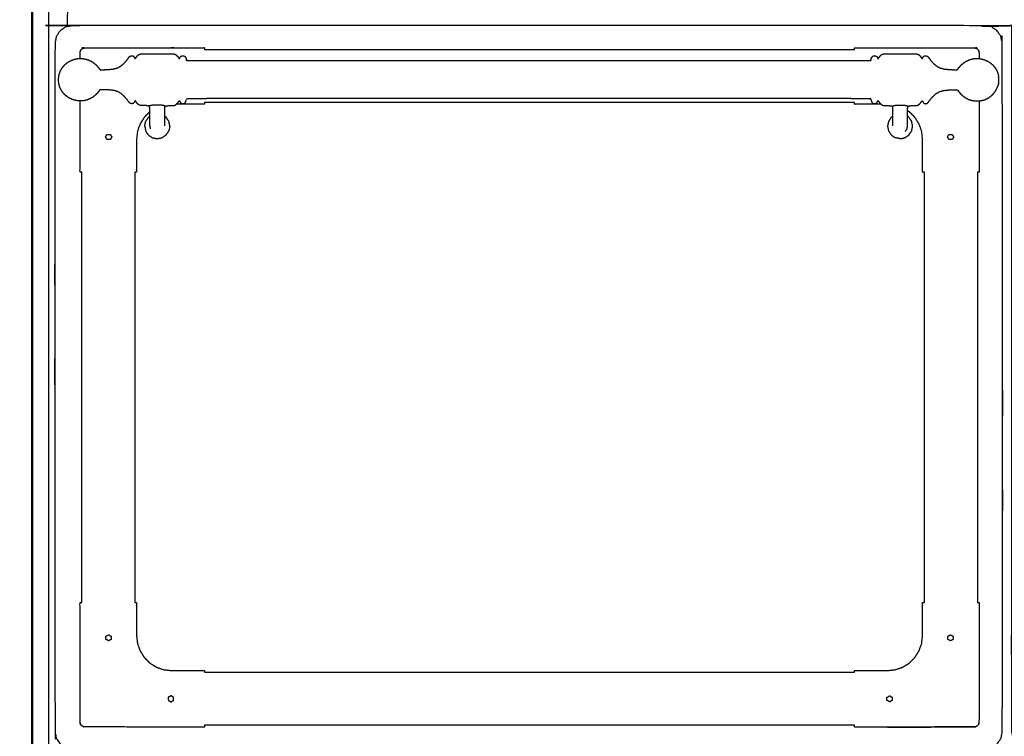
# Model space of a CAD drawing. Units: millimetres. Extents: x -3 to 195, y 0 to 191.
# Drawn here: x -1 to 55, y 32 to 72 of the extents above; entities that cross this region are included whole.
import ezdxf

# ---------------------------------------------------------------- set-up
doc = ezdxf.new("R2010")
doc.units = ezdxf.units.MM
doc.header["$MEASUREMENT"] = 0
doc.layers.add('PROIEZIONI 2D$Visible$Curves', color=7, linetype='Continuous', true_color=0x000000)
doc.layers.add('PROIEZIONI 2D$Visible$SceneSilhouetteCurves', color=7, linetype='Continuous', lineweight=50, true_color=0x000000)

msp = doc.modelspace()

# ---------------------------------------------------------------- linework, layer by layer
at = {"layer": 'PROIEZIONI 2D$Visible$Curves', "color": 18, "true_color": 0x000000}
msp.add_open_spline([(0.173, 15.061), (0.173, 50.985), (0.173, 86.91)], degree=2, dxfattribs=at)
at = {"layer": 'PROIEZIONI 2D$Visible$Curves', "color": 18, "lineweight": -3, "true_color": 0x000000}
for points in [[(1.103, 86.91), (1.103, 50.985), (1.103, 15.061)], [(9.928, 70.456), (28.309, 70.456), (46.689, 70.456)], [(46.689, 67.456), (28.309, 67.456), (9.928, 67.456)], [(6.538, 66.114), (6.565, 66.25), (6.593, 66.386)], [(6.746, 66.617), (6.669, 66.501), (6.593, 66.386)], [(6.746, 66.617), (6.785, 66.643), (6.824, 66.669)], [(7.751, 66.617), (7.712, 66.643), (7.672, 66.669)], [(7.904, 66.386), (7.827, 66.501), (7.751, 66.617)], [(7.959, 66.114), (7.931, 66.25), (7.904, 66.386)], [(48.612, 66.386), (48.585, 66.25), (48.558, 66.114)], [(48.766, 66.617), (48.689, 66.501), (48.612, 66.386)], [(48.766, 66.617), (48.805, 66.643), (48.844, 66.669)], [(49.77, 66.617), (49.731, 66.643), (49.692, 66.669)], [(49.923, 66.386), (49.847, 66.501), (49.77, 66.617)], [(49.978, 66.114), (49.951, 66.25), (49.923, 66.386)], [(6.538, 66.114), (6.565, 65.978), (6.593, 65.843)], [(6.746, 65.612), (6.669, 65.727), (6.593, 65.843)], [(6.826, 66.128), (6.825, 66.132), (6.824, 66.136)], [(7.751, 65.612), (7.827, 65.727), (7.904, 65.843)], [(7.959, 66.114), (7.931, 65.978), (7.904, 65.843)], [(48.558, 66.114), (48.585, 65.978), (48.612, 65.843)], [(48.612, 65.843), (48.689, 65.727), (48.766, 65.612)], [(48.846, 66.127), (48.845, 66.132), (48.844, 66.136)], [(49.692, 66.136), (49.691, 66.132), (49.69, 66.127)], [(49.77, 65.612), (49.847, 65.727), (49.923, 65.843)], [(49.923, 65.843), (49.951, 65.978), (49.978, 66.114)], [(6.746, 65.612), (6.861, 65.535), (6.977, 65.459)], [(6.977, 65.459), (7.113, 65.431), (7.248, 65.404)], [(7.248, 65.404), (7.384, 65.431), (7.52, 65.459)], [(7.751, 65.612), (7.635, 65.535), (7.52, 65.459)], [(48.766, 65.612), (48.881, 65.535), (48.996, 65.459)], [(49.268, 65.404), (49.132, 65.431), (48.996, 65.459)], [(49.268, 65.404), (49.404, 65.431), (49.539, 65.459)], [(49.539, 65.459), (49.655, 65.535), (49.77, 65.612)], [(52.026, 65.649), (52.026, 65.649), (52.027, 65.649)], [(52.231, 65.61), (52.234, 65.606), (52.236, 65.601)], [(2.978, 39.155), (2.978, 51.33), (2.978, 63.505)], [(5.979, 63.505), (5.979, 51.33), (5.979, 39.155)], [(50.639, 39.155), (50.639, 51.33), (50.639, 63.505)], [(53.64, 63.505), (53.64, 51.33), (53.64, 39.155)], [(9.928, 35.208), (28.309, 35.208), (46.689, 35.208)], [(8.025, 33.879), (8.026, 33.879), (8.026, 33.879)], [(48.526, 33.619), (48.526, 33.619), (48.526, 33.619)], [(46.689, 32.208), (28.309, 32.208), (9.928, 32.208)]]:
    msp.add_open_spline(points, degree=2, dxfattribs=at)
for points, knots in [([(2.173, 71.743), (2.173, 72.286), (2.173, 72.83), (3.084, 72.83), (3.996, 72.83), (26.586, 72.83), (49.176, 72.83), (53.851, 72.83), (58.526, 72.83), (77.096, 72.83), (95.665, 72.83), (97.261, 72.83), (98.856, 72.83), (98.856, 71.107), (98.856, 69.384), (98.856, 51.568), (98.856, 33.751), (98.856, 31.58), (98.856, 29.409), (97.261, 29.409), (95.665, 29.409)], [2.684553, 2.684553, 2.684553, 3, 3, 4, 4, 5, 5, 6, 6, 7, 7, 8, 8, 9, 9, 10, 10, 11, 11, 12, 12, 12]), ([(97.812, 30.857), (77.192, 30.857), (56.572, 30.857), (56.377, 30.897), (56.183, 30.936), (56.024, 31.043), (55.865, 31.15), (55.758, 31.309), (55.651, 31.468), (55.611, 31.663), (55.572, 31.857), (55.572, 51.329), (55.572, 70.8), (55.611, 70.995), (55.651, 71.189), (55.758, 71.348), (55.865, 71.507), (56.024, 71.614), (56.183, 71.722), (56.377, 71.761), (56.572, 71.8), (77.192, 71.8), (97.812, 71.8), (98.006, 71.761), (98.201, 71.722), (98.36, 71.614), (98.519, 71.507), (98.626, 71.348), (98.733, 71.189), (98.772, 70.995), (98.812, 70.8), (98.812, 51.329), (98.812, 31.857), (98.772, 31.663), (98.733, 31.468), (98.626, 31.309), (98.519, 31.15), (98.36, 31.043), (98.201, 30.936), (98.006, 30.897), (97.812, 30.857)], [-10, -10, -10, -9, -9, -8, -8, -7, -7, -6, -6, -5, -5, -4, -4, -3, -3, -2, -2, -1, -1, 0, 0, 1, 1, 2, 2, 3, 3, 4, 4, 5, 5, 6, 6, 7, 7, 8, 8, 9, 9, 10, 10, 10]), ([(54.053, 30.857), (28.255, 30.857), (2.458, 30.857), (2.264, 30.897), (2.069, 30.936), (1.91, 31.043), (1.751, 31.15), (1.644, 31.309), (1.537, 31.468), (1.498, 31.663), (1.458, 31.857), (1.458, 51.329), (1.458, 70.8), (1.498, 70.995), (1.537, 71.189), (1.644, 71.348), (1.751, 71.507), (1.91, 71.614), (2.069, 71.722), (2.264, 71.761), (2.458, 71.8), (28.255, 71.8), (54.053, 71.8), (54.247, 71.761), (54.441, 71.722), (54.6, 71.614), (54.759, 71.507), (54.867, 71.348), (54.974, 71.189), (55.013, 70.995), (55.053, 70.8), (55.053, 51.329), (55.053, 31.857), (55.013, 31.663), (54.974, 31.468), (54.867, 31.309), (54.759, 31.15), (54.6, 31.043), (54.441, 30.936), (54.247, 30.897), (54.053, 30.857)], [-10, -10, -10, -9, -9, -8, -8, -7, -7, -6, -6, -5, -5, -4, -4, -3, -3, -2, -2, -1, -1, 0, 0, 1, 1, 2, 2, 3, 3, 4, 4, 5, 5, 6, 6, 7, 7, 8, 8, 9, 9, 10, 10, 10]), ([(1.707, 69.063), (1.732, 69.133), (1.757, 69.202), (1.793, 69.272), (1.828, 69.342), (1.873, 69.408), (1.918, 69.473), (1.971, 69.532), (2.025, 69.591), (2.085, 69.643), (2.146, 69.695), (2.213, 69.739), (2.281, 69.783), (2.353, 69.818), (2.425, 69.852), (2.502, 69.878), (2.579, 69.903), (2.658, 69.919), (2.737, 69.934), (2.818, 69.939), (2.898, 69.944), (2.979, 69.939), (3.059, 69.934), (3.139, 69.919), (3.218, 69.903), (3.295, 69.878), (3.371, 69.852), (3.444, 69.818), (3.516, 69.783), (3.583, 69.739), (3.65, 69.695), (3.711, 69.643), (3.772, 69.591), (3.824, 69.535), (3.876, 69.478), (3.914, 69.431), (3.952, 69.383), (3.972, 69.357), (3.992, 69.33), (4.002, 69.32), (4.013, 69.309), (4.032, 69.306), (4.052, 69.303), (4.119, 69.304), (4.186, 69.305), (4.326, 69.31), (4.467, 69.315), (4.627, 69.332), (4.787, 69.349), (4.912, 69.386), (5.036, 69.423), (5.134, 69.484), (5.232, 69.545), (5.322, 69.628), (5.412, 69.711), (5.484, 69.795), (5.555, 69.879), (5.597, 69.94), (5.639, 70.002), (5.672, 70.039), (5.706, 70.075), (5.753, 70.087), (5.8, 70.1), (5.846, 70.09), (5.892, 70.08), (5.92, 70.053), (5.948, 70.026), (5.962, 69.997), (5.975, 69.967), (5.982, 69.951), (5.989, 69.934), (5.994, 69.931), (5.998, 69.927), (6.007, 69.935), (6.015, 69.944), (6.033, 69.969), (6.051, 69.994), (6.083, 70.038), (6.116, 70.082), (6.159, 70.122), (6.202, 70.163), (6.251, 70.181), (6.301, 70.199), (6.36, 70.201), (6.419, 70.204), (6.494, 70.204), (6.568, 70.204), (6.663, 70.204), (6.758, 70.204), (6.874, 70.204), (6.991, 70.204), (7.119, 70.204), (7.248, 70.204), (7.377, 70.204), (7.506, 70.204), (7.622, 70.204), (7.739, 70.204), (7.834, 70.204), (7.928, 70.204), (8.003, 70.204), (8.078, 70.204), (8.137, 70.201), (8.196, 70.198), (8.247, 70.178), (8.297, 70.159), (8.343, 70.114), (8.389, 70.069), (8.424, 70.023), (8.458, 69.977), (8.474, 69.954), (8.49, 69.931), (8.496, 69.927), (8.501, 69.923), (8.505, 69.928), (8.508, 69.934), (8.515, 69.951), (8.521, 69.967), (8.535, 69.997), (8.548, 70.026), (8.576, 70.053), (8.605, 70.08), (8.651, 70.09), (8.697, 70.1), (8.743, 70.087), (8.79, 70.075), (8.82, 70.042), (8.85, 70.009), (8.866, 69.97), (8.881, 69.931), (8.888, 69.902), (8.895, 69.873)], [-44, -44, -44, -43, -43, -42, -42, -41, -41, -40, -40, -39, -39, -38, -38, -37, -37, -36, -36, -35, -35, -34, -34, -33, -33, -32, -32, -31, -31, -30, -30, -29, -29, -28, -28, -27, -27, -26, -26, -25, -25, -24, -24, -23, -23, -22, -22, -21, -21, -20, -20, -19, -19, -18, -18, -17, -17, -16, -16, -15, -15, -14, -14, -13, -13, -12, -12, -11, -11, -10, -10, -9, -9, -8, -8, -7, -7, -6, -6, -5, -5, -4, -4, -3, -3, -2, -2, -1, -1, 0, 0, 1, 1, 2, 2, 3, 3, 4, 4, 5, 5, 6, 6, 7, 7, 8, 8, 9, 9, 10, 10, 11, 11, 12, 12, 13, 13, 14, 14, 15, 15, 16, 16, 17, 17, 18, 18, 19, 19, 20, 20, 21, 21, 21]), ([(2.886, 69.943), (2.886, 70.132), (2.886, 70.321), (2.898, 70.353), (2.909, 70.384), (2.927, 70.412), (2.944, 70.44), (2.968, 70.463), (2.991, 70.486), (3.019, 70.504), (3.047, 70.522), (3.078, 70.533), (3.11, 70.544), (5.584, 70.548), (8.058, 70.552), (8.058, 70.552), (8.059, 70.552)], [2.923605, 2.923605, 2.923605, 3, 3, 4, 4, 5, 5, 6, 6, 7, 7, 8, 8, 9, 9, 9.000183, 9.000183, 9.000183]), ([(8.058, 70.552), (8.993, 70.552), (9.928, 70.552), (9.928, 70.504), (9.928, 70.456)], [31, 31, 31, 32, 32, 32.962, 32.962, 32.962]), ([(46.689, 70.456), (46.689, 70.504), (46.689, 70.552), (47.624, 70.552), (48.559, 70.552)], [32.038, 32.038, 32.038, 33, 33, 34, 34, 34]), ([(47.621, 69.873), (47.628, 69.902), (47.635, 69.931), (47.651, 69.97), (47.666, 70.009), (47.696, 70.042), (47.726, 70.075), (47.773, 70.087), (47.82, 70.1), (47.866, 70.09), (47.912, 70.08), (47.94, 70.053), (47.968, 70.026), (47.981, 69.997), (47.995, 69.967), (48.001, 69.951), (48.008, 69.934), (48.011, 69.928), (48.015, 69.923), (48.02, 69.927), (48.026, 69.931), (48.042, 69.954), (48.058, 69.977), (48.093, 70.023), (48.127, 70.069), (48.173, 70.114), (48.219, 70.159), (48.269, 70.178), (48.32, 70.198), (48.379, 70.201), (48.439, 70.204), (48.513, 70.204), (48.588, 70.204), (48.683, 70.204), (48.777, 70.204), (48.894, 70.204), (49.01, 70.204), (49.139, 70.204), (49.268, 70.204), (49.397, 70.204), (49.526, 70.204), (49.642, 70.204), (49.759, 70.204), (49.853, 70.204), (49.948, 70.204), (50.023, 70.204), (50.097, 70.204), (50.156, 70.201), (50.216, 70.199), (50.265, 70.181), (50.314, 70.163), (50.357, 70.122), (50.4, 70.082), (50.433, 70.038), (50.466, 69.994), (50.484, 69.969), (50.502, 69.944), (50.51, 69.935), (50.518, 69.927), (50.523, 69.931), (50.528, 69.934), (50.534, 69.951), (50.541, 69.967), (50.555, 69.997), (50.568, 70.026), (50.596, 70.053), (50.624, 70.08), (50.67, 70.09), (50.716, 70.1), (50.763, 70.087), (50.81, 70.075), (50.844, 70.039), (50.877, 70.002), (50.919, 69.94), (50.961, 69.879), (51.033, 69.795), (51.104, 69.711), (51.194, 69.628), (51.285, 69.545), (51.383, 69.484), (51.48, 69.423), (51.605, 69.386), (51.729, 69.349), (51.889, 69.332), (52.05, 69.315), (52.19, 69.31), (52.33, 69.305), (52.398, 69.304), (52.465, 69.303), (52.484, 69.306), (52.503, 69.309), (52.514, 69.32), (52.525, 69.33), (52.544, 69.357), (52.564, 69.383), (52.602, 69.431), (52.64, 69.478), (52.692, 69.535), (52.744, 69.591), (52.805, 69.643), (52.866, 69.695), (52.933, 69.739), (53, 69.783), (53.073, 69.818), (53.145, 69.852), (53.222, 69.878), (53.298, 69.903), (53.377, 69.919), (53.457, 69.934), (53.537, 69.939), (53.618, 69.944), (53.699, 69.939), (53.779, 69.934), (53.858, 69.919), (53.938, 69.903), (54.014, 69.878), (54.091, 69.852), (54.163, 69.818), (54.236, 69.783), (54.303, 69.739), (54.37, 69.695), (54.431, 69.643), (54.492, 69.591), (54.545, 69.532), (54.598, 69.473), (54.643, 69.408), (54.688, 69.342), (54.723, 69.272), (54.759, 69.202), (54.784, 69.133), (54.81, 69.063)], [-23, -23, -23, -22, -22, -21, -21, -20, -20, -19, -19, -18, -18, -17, -17, -16, -16, -15, -15, -14, -14, -13, -13, -12, -12, -11, -11, -10, -10, -9, -9, -8, -8, -7, -7, -6, -6, -5, -5, -4, -4, -3, -3, -2, -2, -1, -1, 0, 0, 1, 1, 2, 2, 3, 3, 4, 4, 5, 5, 6, 6, 7, 7, 8, 8, 9, 9, 10, 10, 11, 11, 12, 12, 13, 13, 14, 14, 15, 15, 16, 16, 17, 17, 18, 18, 19, 19, 20, 20, 21, 21, 22, 22, 23, 23, 24, 24, 25, 25, 26, 26, 27, 27, 28, 28, 29, 29, 30, 30, 31, 31, 32, 32, 33, 33, 34, 34, 35, 35, 36, 36, 37, 37, 38, 38, 39, 39, 40, 40, 41, 41, 42, 42, 42]), ([(48.559, 70.552), (51.034, 70.548), (53.508, 70.544), (53.54, 70.533), (53.571, 70.522), (53.599, 70.504), (53.627, 70.486), (53.65, 70.463), (53.673, 70.44), (53.691, 70.412), (53.709, 70.384), (53.72, 70.353), (53.731, 70.321), (53.732, 70.129), (53.732, 69.937)], [12, 12, 12, 13, 13, 14, 14, 15, 15, 16, 16, 17, 17, 18, 18, 18.077706, 18.077706, 18.077706]), ([(47.613, 69.82), (47.611, 69.817), (47.61, 69.814), (46.991, 69.813), (46.373, 69.812), (41.844, 69.812), (37.315, 69.812), (32.787, 69.812), (28.258, 69.812), (23.73, 69.812), (19.201, 69.812), (14.672, 69.812), (10.144, 69.812), (9.525, 69.813), (8.906, 69.814), (8.905, 69.817), (8.903, 69.82)], [0, 0, 0, 1, 1, 2, 2, 3, 3, 4, 4, 5, 5, 6, 6, 7, 7, 8, 8, 8]), ([(1.677, 68.931), (1.679, 68.944), (1.681, 68.956), (1.694, 69.008), (1.707, 69.06), (1.707, 69.062), (1.707, 69.063)], [-2, -2, -2, -1, -1, 0, 0, 1, 1, 1]), ([(54.81, 69.063), (54.809, 69.062), (54.809, 69.06), (54.822, 69.008), (54.835, 68.956), (54.837, 68.944), (54.839, 68.931)], [3, 3, 3, 4, 4, 5, 5, 6, 6, 6]), ([(1.677, 68.549), (1.668, 68.645), (1.658, 68.74), (1.668, 68.836), (1.677, 68.931)], [-1, -1, -1, 0, 0, 1, 1, 1]), ([(1.707, 68.417), (1.707, 68.419), (1.707, 68.42), (1.694, 68.472), (1.681, 68.524), (1.679, 68.536), (1.677, 68.549)], [1, 1, 1, 2, 2, 3, 3, 4, 4, 4]), ([(54.839, 68.549), (54.837, 68.536), (54.835, 68.524), (54.822, 68.472), (54.809, 68.42), (54.809, 68.419), (54.81, 68.417)], [0, 0, 0, 1, 1, 2, 2, 3, 3, 3]), ([(54.839, 68.549), (54.849, 68.645), (54.858, 68.74), (54.849, 68.836), (54.839, 68.931)], [-1, -1, -1, 0, 0, 1, 1, 1]), ([(6.824, 66.136), (6.824, 66.152), (6.824, 66.167), (6.824, 66.192), (6.824, 66.217), (6.824, 66.252), (6.824, 66.287), (6.824, 66.333), (6.824, 66.379), (6.824, 66.435), (6.824, 66.492), (6.824, 66.557), (6.824, 66.622), (6.824, 66.687), (6.824, 66.752), (6.824, 66.808), (6.824, 66.865), (6.824, 66.917), (6.824, 66.969), (6.824, 67.021), (6.824, 67.073), (6.822, 67.116), (6.819, 67.159), (6.814, 67.185), (6.808, 67.21), (6.798, 67.224), (6.788, 67.237), (6.771, 67.247), (6.754, 67.257), (6.718, 67.264), (6.682, 67.27), (6.62, 67.273), (6.559, 67.276), (6.489, 67.276), (6.419, 67.277), (6.36, 67.279), (6.301, 67.282), (6.251, 67.299), (6.202, 67.317), (6.159, 67.358), (6.116, 67.399), (6.083, 67.442), (6.051, 67.486), (6.033, 67.511), (6.015, 67.537), (6.007, 67.545), (5.998, 67.553), (5.994, 67.549), (5.989, 67.546), (5.982, 67.529), (5.975, 67.513), (5.962, 67.484), (5.948, 67.454), (5.92, 67.427), (5.892, 67.4), (5.846, 67.39), (5.8, 67.38), (5.753, 67.393), (5.706, 67.405), (5.672, 67.442), (5.639, 67.478), (5.597, 67.54), (5.555, 67.602), (5.484, 67.685), (5.412, 67.769), (5.322, 67.852), (5.232, 67.936), (5.134, 67.997), (5.036, 68.058), (4.912, 68.095), (4.787, 68.132), (4.627, 68.148), (4.467, 68.165), (4.326, 68.17), (4.186, 68.175), (4.119, 68.176), (4.052, 68.177), (4.032, 68.174), (4.013, 68.171), (4.002, 68.161), (3.992, 68.15), (3.972, 68.124), (3.952, 68.097), (3.914, 68.05), (3.876, 68.002), (3.824, 67.945), (3.772, 67.889), (3.711, 67.837), (3.65, 67.785), (3.583, 67.741), (3.516, 67.697), (3.444, 67.662), (3.371, 67.628), (3.295, 67.602), (3.218, 67.577), (3.139, 67.562), (3.059, 67.546), (2.979, 67.541), (2.898, 67.536), (2.818, 67.541), (2.737, 67.546), (2.658, 67.562), (2.579, 67.577), (2.502, 67.602), (2.425, 67.628), (2.353, 67.662), (2.281, 67.697), (2.213, 67.741), (2.146, 67.785), (2.085, 67.837), (2.025, 67.889), (1.971, 67.948), (1.918, 68.007), (1.873, 68.073), (1.828, 68.138), (1.793, 68.208), (1.757, 68.278), (1.732, 68.347), (1.707, 68.417)], [-9, -9, -9, -8, -8, -7, -7, -6, -6, -5, -5, -4, -4, -3, -3, -2, -2, -1, -1, 0, 0, 1, 1, 2, 2, 3, 3, 4, 4, 5, 5, 6, 6, 7, 7, 8, 8, 9, 9, 10, 10, 11, 11, 12, 12, 13, 13, 14, 14, 15, 15, 16, 16, 17, 17, 18, 18, 19, 19, 20, 20, 21, 21, 22, 22, 23, 23, 24, 24, 25, 25, 26, 26, 27, 27, 28, 28, 29, 29, 30, 30, 31, 31, 32, 32, 33, 33, 34, 34, 35, 35, 36, 36, 37, 37, 38, 38, 39, 39, 40, 40, 41, 41, 42, 42, 43, 43, 44, 44, 45, 45, 46, 46, 47, 47, 48, 48, 49, 49, 50, 50, 50]), ([(49.692, 66.136), (49.692, 66.152), (49.692, 66.167), (49.692, 66.192), (49.692, 66.217), (49.692, 66.252), (49.692, 66.287), (49.692, 66.333), (49.692, 66.379), (49.692, 66.435), (49.692, 66.492), (49.692, 66.557), (49.692, 66.622), (49.692, 66.687), (49.692, 66.752), (49.692, 66.808), (49.692, 66.865), (49.692, 66.917), (49.692, 66.969), (49.692, 67.021), (49.693, 67.073), (49.695, 67.116), (49.697, 67.159), (49.702, 67.185), (49.708, 67.21), (49.718, 67.224), (49.728, 67.237), (49.745, 67.247), (49.762, 67.257), (49.798, 67.264), (49.834, 67.27), (49.896, 67.273), (49.957, 67.276), (50.027, 67.276), (50.097, 67.277), (50.156, 67.279), (50.216, 67.282), (50.265, 67.299), (50.314, 67.317), (50.357, 67.358), (50.4, 67.399), (50.433, 67.442), (50.466, 67.486), (50.484, 67.511), (50.502, 67.537), (50.51, 67.545), (50.518, 67.553), (50.523, 67.549), (50.528, 67.546), (50.534, 67.529), (50.541, 67.513), (50.555, 67.484), (50.568, 67.454), (50.596, 67.427), (50.624, 67.4), (50.67, 67.39), (50.716, 67.38), (50.763, 67.393), (50.81, 67.405), (50.844, 67.442), (50.877, 67.478), (50.919, 67.54), (50.961, 67.602), (51.033, 67.685), (51.104, 67.769), (51.194, 67.852), (51.285, 67.936), (51.383, 67.997), (51.48, 68.058), (51.605, 68.095), (51.729, 68.132), (51.889, 68.148), (52.05, 68.165), (52.19, 68.17), (52.33, 68.175), (52.398, 68.176), (52.465, 68.177), (52.484, 68.174), (52.503, 68.171), (52.514, 68.161), (52.525, 68.15), (52.544, 68.124), (52.564, 68.097), (52.602, 68.05), (52.64, 68.002), (52.692, 67.945), (52.744, 67.889), (52.805, 67.837), (52.866, 67.785), (52.933, 67.741), (53, 67.697), (53.073, 67.662), (53.145, 67.628), (53.222, 67.602), (53.298, 67.577), (53.377, 67.562), (53.457, 67.546), (53.537, 67.541), (53.618, 67.536), (53.699, 67.541), (53.779, 67.546), (53.858, 67.562), (53.938, 67.577), (54.014, 67.602), (54.091, 67.628), (54.163, 67.662), (54.236, 67.697), (54.303, 67.741), (54.37, 67.785), (54.431, 67.837), (54.492, 67.889), (54.545, 67.948), (54.598, 68.007), (54.643, 68.073), (54.688, 68.138), (54.723, 68.208), (54.759, 68.278), (54.784, 68.347), (54.81, 68.417)], [-9, -9, -9, -8, -8, -7, -7, -6, -6, -5, -5, -4, -4, -3, -3, -2, -2, -1, -1, 0, 0, 1, 1, 2, 2, 3, 3, 4, 4, 5, 5, 6, 6, 7, 7, 8, 8, 9, 9, 10, 10, 11, 11, 12, 12, 13, 13, 14, 14, 15, 15, 16, 16, 17, 17, 18, 18, 19, 19, 20, 20, 21, 21, 22, 22, 23, 23, 24, 24, 25, 25, 26, 26, 27, 27, 28, 28, 29, 29, 30, 30, 31, 31, 32, 32, 33, 33, 34, 34, 35, 35, 36, 36, 37, 37, 38, 38, 39, 39, 40, 40, 41, 41, 42, 42, 43, 43, 44, 44, 45, 45, 46, 46, 47, 47, 48, 48, 49, 49, 50, 50, 50]), ([(2.978, 63.505), (2.928, 63.505), (2.878, 63.505), (2.878, 64.441), (2.878, 65.376), (2.88, 66.456), (2.882, 67.537)], [0, 0, 0, 1, 1, 2, 2, 2.437023, 2.437023, 2.437023]), ([(7.672, 66.136), (7.672, 66.152), (7.672, 66.167), (7.672, 66.192), (7.672, 66.217), (7.672, 66.252), (7.672, 66.287), (7.672, 66.333), (7.672, 66.379), (7.672, 66.435), (7.672, 66.492), (7.672, 66.557), (7.672, 66.622), (7.672, 66.687), (7.672, 66.752), (7.672, 66.808), (7.672, 66.865), (7.672, 66.917), (7.672, 66.969), (7.673, 67.021), (7.673, 67.073), (7.675, 67.116), (7.677, 67.159), (7.683, 67.185), (7.688, 67.21), (7.698, 67.224), (7.708, 67.237), (7.725, 67.247), (7.743, 67.257), (7.779, 67.264), (7.814, 67.27), (7.876, 67.273), (7.938, 67.276), (8.008, 67.276), (8.078, 67.277), (8.137, 67.279), (8.196, 67.282), (8.247, 67.302), (8.297, 67.321), (8.343, 67.366), (8.389, 67.411), (8.424, 67.457), (8.458, 67.503), (8.474, 67.526), (8.49, 67.549), (8.496, 67.553), (8.501, 67.557), (8.505, 67.552), (8.508, 67.546), (8.515, 67.53), (8.521, 67.513), (8.535, 67.484), (8.548, 67.454), (8.576, 67.427), (8.605, 67.4), (8.651, 67.39), (8.697, 67.38), (8.743, 67.393), (8.79, 67.405), (8.82, 67.438), (8.85, 67.471), (8.866, 67.51), (8.881, 67.549), (8.888, 67.578), (8.895, 67.607)], [-8.993481, -8.993481, -8.993481, -8, -8, -7, -7, -6, -6, -5, -5, -4, -4, -3, -3, -2, -2, -1, -1, 0, 0, 1, 1, 2, 2, 3, 3, 4, 4, 5, 5, 6, 6, 7, 7, 8, 8, 9, 9, 10, 10, 11, 11, 12, 12, 13, 13, 14, 14, 15, 15, 16, 16, 17, 17, 18, 18, 19, 19, 20, 20, 21, 21, 22, 22, 23, 23, 23]), ([(9.928, 67.456), (9.928, 67.406), (9.928, 67.356), (9.131, 67.356), (8.333, 67.356)], [33.9676602, 33.9676602, 33.9676602, 34, 34, 34.8531615, 34.8531615, 34.8531615]), ([(47.613, 67.66), (47.611, 67.663), (47.61, 67.666), (46.991, 67.667), (46.373, 67.668), (41.844, 67.668), (37.315, 67.668), (32.787, 67.668), (28.258, 67.668), (23.73, 67.668), (19.201, 67.668), (14.672, 67.668), (10.144, 67.668), (9.525, 67.667), (8.906, 67.666), (8.905, 67.663), (8.903, 67.66)], [0, 0, 0, 1, 1, 2, 2, 3, 3, 4, 4, 5, 5, 6, 6, 7, 7, 8, 8, 8]), ([(48.184, 67.356), (47.437, 67.356), (46.689, 67.356), (46.689, 67.406), (46.689, 67.456)], [30.2007171, 30.2007171, 30.2007171, 31, 31, 31.0322626, 31.0322626, 31.0322626]), ([(47.621, 67.607), (47.621, 67.618), (47.621, 67.629), (47.618, 67.646), (47.615, 67.664), (47.614, 67.672), (47.613, 67.681)], [3, 3, 3, 4, 4, 5, 5, 6, 6, 6]), ([(47.621, 67.607), (47.628, 67.578), (47.635, 67.549), (47.651, 67.51), (47.666, 67.471), (47.696, 67.438), (47.726, 67.405), (47.773, 67.393), (47.82, 67.38), (47.866, 67.39), (47.912, 67.4), (47.94, 67.427), (47.968, 67.454), (47.981, 67.484), (47.995, 67.513), (48.001, 67.53), (48.008, 67.546), (48.011, 67.552), (48.015, 67.557), (48.02, 67.553), (48.026, 67.549), (48.042, 67.526), (48.058, 67.503), (48.093, 67.457), (48.127, 67.411), (48.173, 67.366), (48.219, 67.321), (48.269, 67.302), (48.32, 67.282), (48.379, 67.279), (48.439, 67.277), (48.509, 67.276), (48.578, 67.276), (48.64, 67.273), (48.702, 67.27), (48.738, 67.264), (48.774, 67.257), (48.791, 67.247), (48.808, 67.237), (48.818, 67.224), (48.828, 67.21), (48.834, 67.185), (48.839, 67.159), (48.841, 67.116), (48.843, 67.073), (48.844, 67.021), (48.844, 66.969), (48.844, 66.917), (48.844, 66.865), (48.844, 66.808), (48.844, 66.752), (48.844, 66.687), (48.844, 66.622), (48.844, 66.557), (48.844, 66.492), (48.844, 66.435), (48.844, 66.379), (48.844, 66.333), (48.844, 66.287), (48.844, 66.252), (48.844, 66.217), (48.844, 66.192), (48.844, 66.167), (48.844, 66.152), (48.844, 66.136)], [-25, -25, -25, -24, -24, -23, -23, -22, -22, -21, -21, -20, -20, -19, -19, -18, -18, -17, -17, -16, -16, -15, -15, -14, -14, -13, -13, -12, -12, -11, -11, -10, -10, -9, -9, -8, -8, -7, -7, -6, -6, -5, -5, -4, -4, -3, -3, -2, -2, -1, -1, 0, 0, 1, 1, 2, 2, 3, 3, 4, 4, 5, 5, 6, 6, 7, 7, 7]), ([(53.736, 67.544), (53.738, 66.46), (53.739, 65.376), (53.739, 64.441), (53.739, 63.505), (53.69, 63.505), (53.64, 63.505)], [18.561667, 18.561667, 18.561667, 19, 19, 20, 20, 20.995, 20.995, 20.995]), ([(6.824, 66.924), (6.824, 66.924), (6.824, 66.924), (6.667, 66.767), (6.51, 66.61), (6.392, 66.422), (6.274, 66.235), (6.201, 66.026), (6.128, 65.816), (6.103, 65.596), (6.078, 65.376), (6.078, 64.441), (6.078, 63.505), (6.029, 63.505), (5.979, 63.505)], [37.998565, 37.998565, 37.998565, 38, 38, 39, 39, 40, 40, 41, 41, 42, 42, 43, 43, 43.03197, 43.03197, 43.03197]), ([(7.708, 67.237), (7.695, 67.245), (7.682, 67.253), (7.64, 67.267), (7.597, 67.282), (7.519, 67.292), (7.442, 67.302), (7.345, 67.305), (7.248, 67.309), (7.151, 67.305), (7.055, 67.302), (6.977, 67.292), (6.9, 67.282), (6.857, 67.267), (6.814, 67.253), (6.801, 67.245), (6.788, 67.237)], [-2, -2, -2, -1, -1, 0, 0, 1, 1, 2, 2, 3, 3, 4, 4, 5, 5, 6, 6, 6]), ([(48.808, 67.237), (48.821, 67.245), (48.834, 67.253), (48.877, 67.267), (48.92, 67.282), (48.997, 67.292), (49.074, 67.302), (49.171, 67.305), (49.268, 67.309), (49.365, 67.305), (49.462, 67.302), (49.539, 67.292), (49.616, 67.282), (49.659, 67.267), (49.702, 67.253), (49.715, 67.245), (49.728, 67.237)], [-2, -2, -2, -1, -1, 0, 0, 1, 1, 2, 2, 3, 3, 4, 4, 5, 5, 6, 6, 6]), ([(50.64, 63.505), (50.589, 63.505), (50.539, 63.505), (50.539, 64.441), (50.539, 65.376), (50.514, 65.596), (50.49, 65.816), (50.416, 66.026), (50.343, 66.235), (50.225, 66.422), (50.107, 66.61), (49.951, 66.767), (49.794, 66.924), (49.743, 66.956), (49.692, 66.988)], [21.967651, 21.967651, 21.967651, 22, 22, 23, 23, 24, 24, 25, 25, 26, 26, 27, 27, 27.271153, 27.271153, 27.271153]), ([(6.826, 66.127), (6.825, 66.12), (6.824, 66.114), (6.84, 66.033), (6.856, 65.952)], [28.923416, 28.923416, 28.923416, 29, 29, 30, 30, 30]), ([(7.672, 66.137), (7.672, 66.137), (7.672, 66.136), (7.671, 66.132), (7.671, 66.127)], [2.99708945, 2.99708945, 2.99708945, 3, 3, 3.0578191, 3.0578191, 3.0578191]), ([(49.568, 65.814), (49.614, 65.883), (49.66, 65.952), (49.676, 66.033), (49.693, 66.114), (49.691, 66.121), (49.69, 66.127)], [15, 15, 15, 16, 16, 17, 17, 17.079088, 17.079088, 17.079088]), ([(4.346, 65.535), (4.337, 65.517), (4.327, 65.498), (4.338, 65.479), (4.349, 65.46), (4.36, 65.441), (4.371, 65.423), (4.382, 65.404), (4.392, 65.385), (4.403, 65.366), (4.414, 65.348), (4.436, 65.348), (4.457, 65.348), (4.479, 65.348), (4.501, 65.348), (4.522, 65.348), (4.544, 65.348), (4.566, 65.348), (4.587, 65.348), (4.598, 65.367), (4.609, 65.385), (4.62, 65.404), (4.631, 65.423), (4.641, 65.441), (4.652, 65.46), (4.663, 65.479), (4.674, 65.498), (4.663, 65.516), (4.652, 65.535), (4.641, 65.554), (4.631, 65.573), (4.62, 65.591), (4.609, 65.61), (4.598, 65.629), (4.587, 65.648), (4.564, 65.648), (4.541, 65.648), (4.518, 65.648), (4.495, 65.648), (4.473, 65.648), (4.45, 65.648), (4.427, 65.648), (4.404, 65.649), (4.394, 65.63), (4.385, 65.611), (4.375, 65.592), (4.366, 65.573), (4.356, 65.554), (4.346, 65.535)], [13, 13, 13, 14, 14, 15, 15, 16, 16, 17, 17, 18, 18, 19, 19, 20, 20, 21, 21, 22, 22, 23, 23, 24, 24, 25, 25, 26, 26, 27, 27, 28, 28, 29, 29, 30, 30, 31, 31, 32, 32, 33, 33, 34, 34, 35, 35, 36, 36, 37, 37, 37]), ([(51.969, 65.535), (51.96, 65.517), (51.95, 65.498), (51.961, 65.479), (51.972, 65.46), (51.983, 65.441), (51.993, 65.423), (52.004, 65.404), (52.015, 65.385), (52.026, 65.366), (52.037, 65.348), (52.058, 65.348), (52.08, 65.348), (52.102, 65.348), (52.123, 65.348), (52.145, 65.348), (52.166, 65.348), (52.188, 65.348), (52.21, 65.348), (52.221, 65.367), (52.231, 65.385), (52.242, 65.404), (52.253, 65.423), (52.264, 65.441), (52.275, 65.46), (52.286, 65.479), (52.296, 65.498), (52.286, 65.517), (52.275, 65.535), (52.264, 65.554), (52.253, 65.573), (52.242, 65.591), (52.231, 65.61), (52.221, 65.629), (52.21, 65.648), (52.187, 65.648), (52.164, 65.648), (52.141, 65.648), (52.118, 65.648), (52.095, 65.648), (52.072, 65.648), (52.049, 65.648), (52.027, 65.649), (52.017, 65.63), (52.007, 65.611), (51.998, 65.592), (51.988, 65.573), (51.979, 65.554), (51.969, 65.535)], [13, 13, 13, 14, 14, 15, 15, 16, 16, 17, 17, 18, 18, 19, 19, 20, 20, 21, 21, 22, 22, 23, 23, 24, 24, 25, 25, 26, 26, 27, 27, 28, 28, 29, 29, 30, 30, 31, 31, 32, 32, 33, 33, 34, 34, 35, 35, 36, 36, 37, 37, 37]), ([(8.058, 32.108), (5.584, 32.112), (3.11, 32.116), (3.078, 32.127), (3.047, 32.138), (3.019, 32.156), (2.991, 32.174), (2.968, 32.197), (2.944, 32.22), (2.927, 32.248), (2.909, 32.276), (2.898, 32.307), (2.886, 32.339), (2.882, 34.812), (2.878, 37.284), (2.878, 38.219), (2.878, 39.155), (2.928, 39.155), (2.978, 39.155)], [12.000042, 12.000042, 12.000042, 13, 13, 14, 14, 15, 15, 16, 16, 17, 17, 18, 18, 19, 19, 20, 20, 20.995806, 20.995806, 20.995806]), ([(5.979, 39.155), (6.029, 39.155), (6.078, 39.155), (6.078, 38.219), (6.078, 37.284), (6.103, 37.064), (6.128, 36.844), (6.201, 36.635), (6.274, 36.425), (6.392, 36.238), (6.51, 36.05), (6.667, 35.893), (6.824, 35.736), (7.012, 35.618), (7.199, 35.501), (7.408, 35.427), (7.618, 35.354), (7.838, 35.329), (8.058, 35.304), (8.993, 35.304), (9.928, 35.304), (9.928, 35.256), (9.928, 35.208)], [21.968044, 21.968044, 21.968044, 22, 22, 23, 23, 24, 24, 25, 25, 26, 26, 27, 27, 28, 28, 29, 29, 30, 30, 31, 31, 31.031065, 31.031065, 31.031065]), ([(46.689, 35.208), (46.689, 35.256), (46.689, 35.304), (47.624, 35.304), (48.559, 35.304), (48.78, 35.329), (49, 35.354), (49.209, 35.427), (49.419, 35.501), (49.606, 35.618), (49.794, 35.736), (49.951, 35.893), (50.107, 36.05), (50.225, 36.238), (50.343, 36.425), (50.416, 36.635), (50.49, 36.844), (50.514, 37.064), (50.539, 37.284), (50.539, 38.219), (50.539, 39.155), (50.59, 39.155), (50.64, 39.155)], [33.968965, 33.968965, 33.968965, 34, 34, 35, 35, 36, 36, 37, 37, 38, 38, 39, 39, 40, 40, 41, 41, 42, 42, 43, 43, 43.03243, 43.03243, 43.03243]), ([(53.639, 39.155), (53.689, 39.155), (53.739, 39.155), (53.739, 38.219), (53.739, 37.284), (53.735, 34.812), (53.731, 32.339), (53.72, 32.307), (53.709, 32.276), (53.691, 32.248), (53.673, 32.22), (53.65, 32.197), (53.627, 32.174), (53.599, 32.156), (53.571, 32.138), (53.54, 32.127), (53.508, 32.116), (51.034, 32.112), (48.559, 32.108)], [0, 0, 0, 1, 1, 2, 2, 3, 3, 4, 4, 5, 5, 6, 6, 7, 7, 8, 8, 9, 9, 9]), ([(4.345, 37.115), (4.346, 37.094), (4.347, 37.073), (4.366, 37.062), (4.385, 37.051), (4.404, 37.04), (4.422, 37.03), (4.441, 37.019), (4.46, 37.008), (4.479, 36.997), (4.497, 36.986), (4.516, 36.997), (4.535, 37.008), (4.554, 37.019), (4.572, 37.03), (4.591, 37.04), (4.61, 37.051), (4.629, 37.062), (4.647, 37.073), (4.647, 37.095), (4.647, 37.116), (4.647, 37.138), (4.647, 37.16), (4.647, 37.181), (4.647, 37.203), (4.647, 37.225), (4.647, 37.246), (4.629, 37.257), (4.61, 37.268), (4.591, 37.279), (4.572, 37.289), (4.554, 37.3), (4.535, 37.311), (4.516, 37.322), (4.497, 37.333), (4.477, 37.321), (4.458, 37.31), (4.438, 37.299), (4.418, 37.287), (4.398, 37.276), (4.378, 37.265), (4.358, 37.253), (4.338, 37.242), (4.339, 37.221), (4.34, 37.2), (4.342, 37.178), (4.343, 37.157), (4.344, 37.136), (4.345, 37.115)], [13, 13, 13, 14, 14, 15, 15, 16, 16, 17, 17, 18, 18, 19, 19, 20, 20, 21, 21, 22, 22, 23, 23, 24, 24, 25, 25, 26, 26, 27, 27, 28, 28, 29, 29, 30, 30, 31, 31, 32, 32, 33, 33, 34, 34, 35, 35, 36, 36, 37, 37, 37]), ([(51.968, 37.115), (51.969, 37.094), (51.97, 37.073), (51.989, 37.062), (52.007, 37.051), (52.026, 37.04), (52.045, 37.03), (52.064, 37.019), (52.082, 37.008), (52.101, 36.997), (52.12, 36.986), (52.139, 36.997), (52.157, 37.008), (52.176, 37.019), (52.195, 37.03), (52.214, 37.04), (52.232, 37.051), (52.251, 37.062), (52.27, 37.073), (52.27, 37.095), (52.27, 37.116), (52.27, 37.138), (52.27, 37.16), (52.27, 37.181), (52.27, 37.203), (52.27, 37.225), (52.27, 37.246), (52.251, 37.257), (52.232, 37.268), (52.214, 37.279), (52.195, 37.289), (52.176, 37.3), (52.157, 37.311), (52.139, 37.322), (52.12, 37.333), (52.1, 37.321), (52.08, 37.31), (52.06, 37.299), (52.04, 37.287), (52.02, 37.276), (52.001, 37.265), (51.981, 37.253), (51.961, 37.242), (51.962, 37.221), (51.963, 37.2), (51.964, 37.178), (51.965, 37.157), (51.966, 37.136), (51.968, 37.115)], [13, 13, 13, 14, 14, 15, 15, 16, 16, 17, 17, 18, 18, 19, 19, 20, 20, 21, 21, 22, 22, 23, 23, 24, 24, 25, 25, 26, 26, 27, 27, 28, 28, 29, 29, 30, 30, 31, 31, 32, 32, 33, 33, 34, 34, 35, 35, 36, 36, 37, 37, 37]), ([(8.026, 33.879), (8.006, 33.868), (7.986, 33.856), (7.966, 33.845), (7.946, 33.834), (7.926, 33.822), (7.907, 33.811), (7.887, 33.799), (7.867, 33.788), (7.868, 33.767), (7.869, 33.746), (7.87, 33.725), (7.871, 33.704), (7.872, 33.683), (7.874, 33.661)], [30, 30, 30, 31, 31, 32, 32, 33, 33, 34, 34, 35, 35, 36, 36, 37, 37, 37]), ([(7.874, 33.661), (7.875, 33.64), (7.876, 33.619), (7.895, 33.608), (7.913, 33.598), (7.932, 33.587), (7.951, 33.576), (7.97, 33.565), (7.988, 33.554), (8.007, 33.543), (8.026, 33.533), (8.045, 33.543), (8.063, 33.554), (8.082, 33.565), (8.101, 33.576), (8.12, 33.587), (8.138, 33.598), (8.157, 33.608), (8.176, 33.619), (8.176, 33.641), (8.176, 33.663), (8.176, 33.684), (8.176, 33.706), (8.176, 33.727), (8.176, 33.749), (8.176, 33.771), (8.176, 33.792), (8.157, 33.803), (8.138, 33.814), (8.12, 33.825), (8.101, 33.836), (8.082, 33.847), (8.063, 33.857), (8.045, 33.868), (8.026, 33.879)], [13, 13, 13, 14, 14, 15, 15, 16, 16, 17, 17, 18, 18, 19, 19, 20, 20, 21, 21, 22, 22, 23, 23, 24, 24, 25, 25, 26, 26, 27, 27, 28, 28, 29, 29, 29.985955, 29.985955, 29.985955]), ([(48.524, 33.661), (48.525, 33.64), (48.526, 33.619), (48.545, 33.608), (48.564, 33.598), (48.582, 33.587), (48.601, 33.576), (48.62, 33.565), (48.639, 33.554), (48.657, 33.543), (48.676, 33.533), (48.695, 33.543), (48.714, 33.554), (48.732, 33.565), (48.751, 33.576), (48.77, 33.587), (48.789, 33.598), (48.807, 33.608), (48.826, 33.619), (48.826, 33.641), (48.826, 33.663), (48.826, 33.684), (48.826, 33.706), (48.826, 33.727), (48.826, 33.749), (48.826, 33.771), (48.826, 33.792), (48.807, 33.803), (48.789, 33.814), (48.77, 33.825), (48.751, 33.836), (48.732, 33.847), (48.714, 33.857), (48.695, 33.868), (48.676, 33.879), (48.656, 33.868), (48.636, 33.856), (48.617, 33.845), (48.597, 33.834), (48.577, 33.822), (48.557, 33.811), (48.537, 33.799), (48.517, 33.788), (48.518, 33.767), (48.519, 33.746), (48.52, 33.725), (48.522, 33.704), (48.523, 33.683), (48.524, 33.661)], [13, 13, 13, 14, 14, 15, 15, 16, 16, 17, 17, 18, 18, 19, 19, 20, 20, 21, 21, 22, 22, 23, 23, 24, 24, 25, 25, 26, 26, 27, 27, 28, 28, 29, 29, 30, 30, 31, 31, 32, 32, 33, 33, 34, 34, 35, 35, 36, 36, 37, 37, 37]), ([(48.523, 33.661), (48.523, 33.661), (48.523, 33.661), (48.523, 33.662), (48.523, 33.662)], [38.999231018, 38.999231018, 38.999231018, 39, 39, 39.002631878, 39.002631878, 39.002631878]), ([(9.928, 32.208), (9.928, 32.158), (9.928, 32.108), (8.993, 32.108), (8.058, 32.108)], [32.000782, 32.000782, 32.000782, 33, 33, 34, 34, 34]), ([(48.559, 32.108), (47.624, 32.108), (46.689, 32.108), (46.689, 32.158), (46.689, 32.208)], [31, 31, 31, 32, 32, 32.999981, 32.999981, 32.999981]), ([(48.559, 32.108), (51.034, 32.112), (53.508, 32.116), (53.54, 32.127), (53.571, 32.138)], [11, 11, 11, 12, 12, 13, 13, 13])]:
    msp.add_open_spline(points, degree=2, knots=knots, dxfattribs=at)
at = {"layer": 'PROIEZIONI 2D$Visible$SceneSilhouetteCurves', "color": 18, "true_color": 0x000000}
msp.add_open_spline([(0.173, 15.061), (0.173, 50.985), (0.173, 86.91)], degree=2, dxfattribs=at)

doc.saveas('drawing.dxf')
